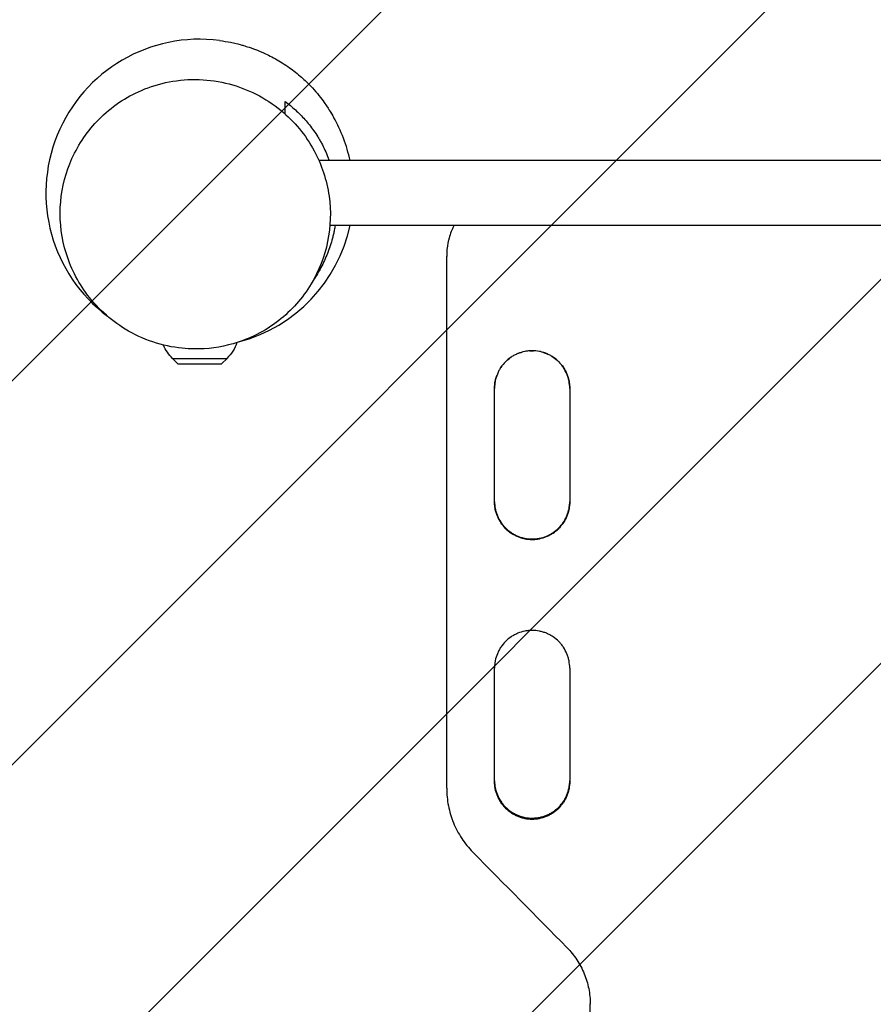
# Model space of a CAD drawing. Units: millimetres. Extents: x -1551 to 2316, y -2975 to 1551.
# Drawn here: x -105 to 394, y -474 to 101 of the extents above; entities that cross this region are included whole.
import ezdxf

# ---------------------------------------------------------------- set-up
doc = ezdxf.new("R2010")
doc.units = ezdxf.units.MM
doc.header["$LTSCALE"] = 20
doc.linetypes.add('HIDDEN', pattern=[9.525, 6.35, -3.175])
for name, color, linetype in [('2d', 230, 'Continuous'), ('EN16630-SafetyZone', 97, 'HIDDEN'), ('EN16630-TrainingSpace', 20, 'HIDDEN'), ('EN16630-TrainingSpace_Hatch', 20, 'HIDDEN')]:
    doc.layers.add(name, color=color, linetype=linetype)

msp = doc.modelspace()

# ---------------------------------------------------------------- hatches: boundary and pattern name
at = {"layer": 'EN16630-TrainingSpace_Hatch'}
h = msp.add_hatch(dxfattribs=at)
h.set_pattern_fill('ANSI31', color=256, scale=50)
edge = h.paths.add_edge_path()
edge.add_arc((382.5, -636.84), 1000, 0, 180)
edge.add_line((-617.5, -636.84), (-617.5, -836.84))
edge.add_arc((382.5, -836.84), 1000, 180, 360)
edge.add_line((1382.5, -836.84), (1382.5, -636.84))

# ---------------------------------------------------------------- linework, layer by layer
at = {"layer": '2d'}
for p, q in [((688.82, 19), (69.76, 19)), ((695.23, -19), (76.17, -19)), ((144.49, -36.93), (144.49, -36.94)), ((144.49, -36.94), (144.49, -36.98)), ((144.5, -348.11), (144.5, -37)), ((-16, -96.67), (16, -96.67)), ((-12.83, -99.82), (-16, -96.67)), ((12.82, -99.82), (16, -96.67)), ((-12.83, -99.82), (12.82, -99.82)), ((172.5, -180.53), (172.5, -114.29)), ((216.5, -114.29), (216.5, -180.53)), ((194.5, -202.32), (194.5, -202.55)), ((194.5, -202.57), (194.5, -202.59)), ((172.5, -344.1), (172.5, -277.88)), ((216.5, -277.88), (216.5, -344.1)), ((144.49, -348.13), (144.49, -348.06)), ((144.5, -348.07), (144.5, -347.61)), ((194.5, -365.57), (194.5, -366.08)), ((194.5, -366.09), (194.5, -366.15)), ((228.5, -1437.3), (228.5, -474.49))]:
    msp.add_line(p, q, dxfattribs=at)
for start, end in [(82.61348, 233.11477), (12.18747, 29.48567), (285.13033, 347.81253)]:
    msp.add_arc((0, 0), 90, start, end, dxfattribs=at)
at = {"layer": '2d', "extrusion": (0, 0, -1)}
for start, end in [(313.56131, 337.26203), (198.91403, 226.43869)]:
    msp.add_arc((0, -80), 23, start, end, dxfattribs=at)
at = {"layer": '2d'}
for points, knots in [([(11.57, 89.25), (13.73, 88.97), (16.26, 88.54), (21.89, 87.39), (23.51, 86.89), (25.29, 86.39), (25.87, 86.23), (28.14, 85.53), (29.42, 85.13), (32.84, 83.89), (34.66, 83.19), (38.97, 81.3), (41.49, 80.1), (46.86, 77.11), (49.69, 75.35), (54.89, 71.64), (57.28, 69.75), (61.4, 66.11), (63.19, 64.39), (66.27, 61.16), (67.62, 59.64), (70.1, 56.65), (71.25, 55.16), (72.99, 52.78), (73.66, 51.81), (75.6, 48.91), (76.29, 47.73), (77, 46.54), (77.11, 46.36), (77.11, 46.36)], [0, 0, 0, 0, 2.164594, 2.164594, 6.885335, 6.885335, 9.57586, 9.57586, 11.36882, 11.36882, 12.667903, 12.667903, 13.893649, 13.893649, 15.031445, 15.031445, 15.96558, 15.96558, 16.698806, 16.698806, 17.310927, 17.310927, 17.94447, 17.94447, 18.463643, 18.463643, 19.773613, 19.773613, 20.9394, 20.9394, 20.9394, 20.9394]), ([(-3.23, -91.19), (4.47, -91.28), (12.17, -90.25), (29.1, -85.37), (38.17, -80.83), (53.65, -68.75), (60.16, -61.53), (69.74, -45.57), (73.03, -37.25), (76.63, -19.64), (76.91, -10.63), (74.34, 7.66), (71.35, 16.59), (61.98, 33.98), (55.29, 41.93), (38.5, 55.76), (28.1, 60.96), (5.73, 66.84), (-6.27, 67.25), (-23.43, 63.96), (-28.88, 62.31), (-43.25, 56.15), (-51.76, 50.47), (-65.47, 36.6), (-70.84, 28.9), (-78.32, 12.28), (-80.58, 3.73), (-82.15, -14.21), (-81.35, -23.31), (-76.54, -41.55), (-72.34, -50.31), (-60.45, -66.9), (-52.45, -74.18), (-33.25, -85.87), (-21.84, -89.62), (-10.22, -90.79), (-7.89, -91.03), (-5.56, -91.16), (-3.23, -91.19)], [-529.682333, -529.682333, -529.682333, -529.682333, -503.042975, -503.042975, -469.253294, -469.253294, -438.236902, -438.236902, -410.860367, -410.860367, -383.761627, -383.761627, -355.05562, -355.05562, -322.090141, -322.090141, -283.436254, -283.436254, -242.588652, -242.588652, -223.134847, -223.134847, -189.397666, -189.397666, -159.769759, -159.769759, -132.864776, -132.864776, -105.297672, -105.297672, -75.309501, -75.309501, -40.410053, -40.410053, 0, 0, 0, 8.087394, 8.087394, 8.087394, 8.087394]), ([(50, 53.52), (52.05, 52.01), (54.04, 50.38), (57.9, 46.87), (59.75, 44.99), (63.32, 40.97), (65.03, 38.82), (67.47, 35.36), (68.26, 34.17), (69.41, 32.32), (69.79, 31.69), (70.52, 30.42), (70.88, 29.78), (72.64, 26.54), (73.91, 23.82), (75.29, 20.32), (75.54, 19.66), (75.78, 19)], [0, 0, 0, 0, 0.00968025, 0.00968025, 0.0193605, 0.0193605, 0.02904075, 0.02904075, 0.03388087, 0.03388087, 0.03630093, 0.03630093, 0.038721, 0.038721, 0.04840124, 0.04840124, 0.05061272, 0.05061272, 0.05061272, 0.05061272]), ([(50, 46.21), (50, 46.47), (50, 46.78), (50, 48.5), (50, 50.59), (50, 53.52)], [0.1135354, 0.1135354, 0.1135354, 0.1135354, 0.1545782, 0.1545782, 0.3091563, 0.3091563, 0.3091563, 0.3091563]), ([(75.96, 48.26), (76.07, 48.09), (76.19, 47.9), (76.88, 46.8), (77.69, 45.45), (78.34, 44.3)], [29.84596, 29.84596, 29.84596, 29.84596, 30.208675, 30.208675, 31.848149, 31.848149, 31.848149, 31.848149]), ([(79.23, -19), (79.08, -19.89), (78.92, -20.78), (78.59, -22.45), (78.42, -23.24), (78.06, -24.81), (77.87, -25.59), (76.85, -29.44), (75.87, -32.4), (74.19, -36.68), (73.59, -38.08), (72.32, -40.83), (71.64, -42.18), (69.58, -46.06), (68.11, -48.49), (66.56, -50.79)], [0.08924894, 0.08924894, 0.08924894, 0.08924894, 0.09196236, 0.09196236, 0.09438243, 0.09438243, 0.09680249, 0.09680249, 0.10648274, 0.10648274, 0.11132286, 0.11132286, 0.11616299, 0.11616299, 0.12565102, 0.12565102, 0.12565102, 0.12565102]), ([(148.73, -19), (148.3, -19.86), (147.36, -21.93), (146.59, -24.06), (146.02, -25.94), (145.85, -26.57), (145.53, -27.85), (145.38, -28.5), (144.74, -31.74), (144.49, -34.35), (144.5, -37)], [0.04406922, 0.04406922, 0.04406922, 0.04406922, 0.04695164, 0.05086428, 0.05086428, 0.0528206, 0.0528206, 0.05477692, 0.05477692, 0.06260219, 0.06260219, 0.06260219, 0.06260219]), ([(216.5, -114.29), (216.5, -112.83), (216.37, -111.4), (215.95, -109.29), (215.78, -108.59), (215.36, -107.2), (215.12, -106.51), (214.29, -104.51), (213.62, -103.24), (212.42, -101.44), (211.99, -100.86), (211.07, -99.73), (210.59, -99.2), (209.06, -97.67), (207.95, -96.76), (206.45, -95.75), (206.14, -95.55), (205.52, -95.18), (205.21, -95), (204.25, -94.49), (202.95, -93.87), (201.6, -93.39), (200.57, -93.07), (200.22, -92.98), (199.51, -92.8), (199.16, -92.72), (197.38, -92.36), (195.95, -92.22), (193.79, -92.22), (193.07, -92.26), (191.99, -92.36), (191.63, -92.41), (190.91, -92.51), (190.56, -92.58), (188.79, -92.93), (187.42, -93.34), (185.41, -94.17), (184.75, -94.48), (183.48, -95.17), (182.86, -95.54), (181.07, -96.74), (179.96, -97.65), (177.9, -99.71), (176.99, -100.82), (175.79, -102.61), (175.42, -103.23), (174.74, -104.51), (174.43, -105.17), (173.61, -107.17), (173.19, -108.55), (172.77, -110.67), (172.67, -111.39), (172.53, -112.83), (172.49, -113.56), (172.5, -114.29)], [0, 0, 0, 0, 0.00430636, 0.00430636, 0.00645954, 0.00645954, 0.00861272, 0.00861272, 0.01291908, 0.01291908, 0.01507226, 0.01507226, 0.01722545, 0.01722545, 0.02153181, 0.02153181, 0.0226084, 0.0226084, 0.02368499, 0.02368499, 0.02583817, 0.02799135, 0.02799135, 0.02906794, 0.02906794, 0.03014453, 0.03014453, 0.03445089, 0.03445089, 0.03660407, 0.03660407, 0.03768066, 0.03768066, 0.03875725, 0.03875725, 0.04306361, 0.04306361, 0.04521679, 0.04521679, 0.04736997, 0.04736997, 0.05167634, 0.05167634, 0.0559827, 0.0559827, 0.05813588, 0.05813588, 0.06028906, 0.06028906, 0.06459542, 0.06459542, 0.0667486, 0.0667486, 0.06890178, 0.06890178, 0.06890178, 0.06890178]), ([(186.14, -93.87), (186.77, -93.61), (187.42, -93.38), (188.3, -93.11), (188.52, -93.05), (188.73, -92.99)], [0.025910631, 0.025910631, 0.025910631, 0.025910631, 0.027978977, 0.027978977, 0.028644459, 0.028644459, 0.028644459, 0.028644459]), ([(193.17, -92.26), (193.61, -92.24), (194.05, -92.22), (194.77, -92.22), (195.06, -92.23), (195.34, -92.24)], [0.033127368, 0.033127368, 0.033127368, 0.033127368, 0.034435664, 0.034435664, 0.035295254, 0.035295254, 0.035295254, 0.035295254]), ([(200.08, -92.94), (201.04, -93.2), (201.99, -93.51), (203.1, -93.97), (203.3, -94.06), (203.49, -94.14)], [0.040061755, 0.040061755, 0.040061755, 0.040061755, 0.04304458, 0.04304458, 0.043668578, 0.043668578, 0.043668578, 0.043668578]), ([(205.56, -95.21), (205.96, -95.44), (206.35, -95.68), (207.92, -96.73), (209.03, -97.64), (211.09, -99.7), (212, -100.82), (213.2, -102.61), (213.57, -103.22), (214.25, -104.5), (214.56, -105.16), (215.39, -107.16), (215.8, -108.54), (216.22, -110.65), (216.33, -111.37), (216.47, -112.82), (216.5, -113.55), (216.5, -114.27)], [0.04597966, 0.04597966, 0.04597966, 0.04597966, 0.04734904, 0.04734904, 0.0516535, 0.0516535, 0.05595795, 0.05595795, 0.05811018, 0.05811018, 0.06026241, 0.06026241, 0.06456687, 0.06456687, 0.0667191, 0.0667191, 0.06887133, 0.06887133, 0.06887133, 0.06887133]), ([(175.64, -102.89), (175.81, -102.6), (175.99, -102.32), (176.42, -101.68), (176.66, -101.33), (176.92, -100.99)], [0.011904058, 0.011904058, 0.011904058, 0.011904058, 0.012913374, 0.012913374, 0.014180613, 0.014180613, 0.014180613, 0.014180613]), ([(172.5, -114.27), (172.49, -112.82), (172.63, -111.39), (173.05, -109.27), (173.22, -108.58), (173.54, -107.52), (173.66, -107.16), (173.79, -106.8)], [0, 0, 0, 0, 0.004304458, 0.004304458, 0.006456687, 0.006456687, 0.007584873, 0.007584873, 0.007584873, 0.007584873]), ([(172.5, -180.53), (172.49, -181.99), (172.63, -183.42), (173.04, -185.53), (173.22, -186.23), (173.63, -187.62), (173.88, -188.31), (174.71, -190.31), (175.38, -191.58), (176.58, -193.38), (177.01, -193.97), (177.93, -195.09), (178.41, -195.63), (179.94, -197.15), (181.05, -198.07), (182.55, -199.07), (182.86, -199.27), (183.48, -199.64), (183.8, -199.82), (184.75, -200.33), (186.05, -200.95), (187.41, -201.43), (188.44, -201.75), (188.79, -201.84), (189.49, -202.02), (189.85, -202.1), (191.63, -202.45), (193.06, -202.59), (194.5, -202.59)], [0, 0, 0, 0, 0.00430829, 0.00430829, 0.00646244, 0.00646244, 0.00861659, 0.00861659, 0.01292488, 0.01292488, 0.01507903, 0.01507903, 0.01723318, 0.01723318, 0.02154147, 0.02154147, 0.02261855, 0.02261855, 0.02369562, 0.02369562, 0.02584977, 0.02800392, 0.02800392, 0.02908099, 0.02908099, 0.03015806, 0.03015806, 0.03446636, 0.03446636, 0.03446636, 0.03446636]), ([(194.5, -202.55), (193.78, -202.55), (193.06, -202.52), (191.98, -202.41), (191.61, -202.36), (190.9, -202.26), (190.54, -202.2), (188.78, -201.84), (187.41, -201.43), (185.41, -200.6), (184.75, -200.29), (183.47, -199.6), (182.86, -199.23), (181.07, -198.04), (179.96, -197.13), (177.9, -195.07), (176.99, -193.95), (175.8, -192.16), (175.43, -191.55), (174.75, -190.27), (174.43, -189.61), (173.61, -187.61), (173.19, -186.24), (172.77, -184.12), (172.67, -183.4), (172.53, -181.97), (172.49, -181.25), (172.5, -180.53)], [0.03445099, 0.03445099, 0.03445099, 0.03445099, 0.03660226, 0.03660226, 0.0376779, 0.0376779, 0.03875353, 0.03875353, 0.04305608, 0.04305608, 0.04520735, 0.04520735, 0.04735862, 0.04735862, 0.05166116, 0.05166116, 0.0559637, 0.0559637, 0.05811497, 0.05811497, 0.06026624, 0.06026624, 0.06456878, 0.06456878, 0.06672006, 0.06672006, 0.06884336, 0.06884336, 0.06884336, 0.06884336]), ([(172.5, -180.53), (172.51, -181.9), (172.65, -183.25), (173.05, -185.28), (173.22, -185.97), (173.64, -187.36), (173.89, -188.05), (174.71, -190.05), (175.39, -191.32), (176.58, -193.11), (177.02, -193.7), (177.94, -194.82), (178.42, -195.36), (179.95, -196.88), (181.05, -197.8), (182.56, -198.8), (182.87, -199), (183.49, -199.37), (183.8, -199.55), (184.76, -200.06), (186.06, -200.67), (187.41, -201.16), (188.45, -201.47), (188.79, -201.57), (189.5, -201.75), (189.85, -201.83), (191.63, -202.18), (193.06, -202.32), (194.5, -202.32)], [0.00025197, 0.00025197, 0.00025197, 0.00025197, 0.00430579, 0.00430579, 0.00645869, 0.00645869, 0.00861158, 0.00861158, 0.01291738, 0.01291738, 0.01507027, 0.01507027, 0.01722317, 0.01722317, 0.02152896, 0.02152896, 0.02260541, 0.02260541, 0.02368186, 0.02368186, 0.02583475, 0.02798765, 0.02798765, 0.0290641, 0.0290641, 0.03014054, 0.03014054, 0.03444634, 0.03444634, 0.03444634, 0.03444634]), ([(172.5, -180.6), (172.5, -182.02), (172.64, -183.42), (173.04, -185.51), (173.22, -186.21), (173.63, -187.59), (173.88, -188.28), (174.71, -190.28), (175.38, -191.55), (176.58, -193.35), (177.01, -193.94), (177.93, -195.06), (178.41, -195.6), (179.94, -197.12), (181.05, -198.04), (182.55, -199.05), (182.86, -199.24), (183.48, -199.62), (183.8, -199.79), (184.75, -200.3), (186.05, -200.92), (187.41, -201.4), (188.44, -201.72), (188.79, -201.82), (189.49, -201.99), (189.85, -202.07), (191.63, -202.43), (193.06, -202.57), (194.5, -202.57)], [0.00009567, 0.00009567, 0.00009567, 0.00009567, 0.00430822, 0.00430822, 0.00646233, 0.00646233, 0.00861644, 0.00861644, 0.01292467, 0.01292467, 0.01507878, 0.01507878, 0.01723289, 0.01723289, 0.02154111, 0.02154111, 0.02261817, 0.02261817, 0.02369522, 0.02369522, 0.02584933, 0.02800344, 0.02800344, 0.0290805, 0.0290805, 0.03015755, 0.03015755, 0.03446578, 0.03446578, 0.03446578, 0.03446578]), ([(194.5, -202.59), (195.22, -202.59), (195.94, -202.56), (197.02, -202.45), (197.38, -202.41), (198.1, -202.3), (198.45, -202.24), (200.22, -201.89), (201.59, -201.47), (203.59, -200.64), (204.25, -200.33), (205.53, -199.64), (206.14, -199.27), (207.93, -198.08), (209.04, -197.16), (211.1, -195.1), (212.01, -193.99), (213.2, -192.2), (213.57, -191.58), (214.25, -190.31), (214.57, -189.64), (215.39, -187.64), (215.81, -186.27), (216.22, -184.15), (216.33, -183.43), (216.47, -181.98), (216.5, -181.26), (216.5, -180.53)], [0.03446636, 0.03446636, 0.03446636, 0.03446636, 0.03661857, 0.03661857, 0.03769468, 0.03769468, 0.03877079, 0.03877079, 0.04307521, 0.04307521, 0.04522743, 0.04522743, 0.04737964, 0.04737964, 0.05168407, 0.05168407, 0.0559885, 0.0559885, 0.05814071, 0.05814071, 0.06029293, 0.06029293, 0.06459735, 0.06459735, 0.06674957, 0.06674957, 0.06890178, 0.06890178, 0.06890178, 0.06890178]), ([(194.5, -202.32), (195.22, -202.32), (195.94, -202.28), (197.02, -202.18), (197.38, -202.13), (198.1, -202.03), (198.45, -201.96), (200.22, -201.61), (201.59, -201.2), (203.59, -200.37), (204.25, -200.06), (205.52, -199.37), (206.14, -199), (207.93, -197.81), (209.04, -196.9), (211.09, -194.84), (212, -193.72), (213.2, -191.93), (213.57, -191.32), (214.25, -190.04), (214.56, -189.38), (215.39, -187.38), (215.8, -186.01), (216.22, -183.89), (216.33, -183.18), (216.46, -181.81), (216.49, -181.17), (216.5, -180.53)], [0.03444634, 0.03444634, 0.03444634, 0.03444634, 0.03659732, 0.03659732, 0.03767281, 0.03767281, 0.03874831, 0.03874831, 0.04305028, 0.04305028, 0.04520126, 0.04520126, 0.04735225, 0.04735225, 0.05165422, 0.05165422, 0.05595619, 0.05595619, 0.05810718, 0.05810718, 0.06025816, 0.06025816, 0.06456013, 0.06456013, 0.06671112, 0.06671112, 0.0686103, 0.0686103, 0.0686103, 0.0686103]), ([(216.5, -180.53), (216.5, -181.98), (216.36, -183.4), (215.95, -185.5), (215.77, -186.2), (215.36, -187.59), (215.11, -188.28), (214.29, -190.28), (213.61, -191.55), (212.41, -193.34), (211.98, -193.93), (211.06, -195.05), (210.58, -195.59), (209.05, -197.11), (207.94, -198.03), (206.44, -199.03), (206.13, -199.23), (205.51, -199.6), (205.19, -199.78), (204.24, -200.29), (202.94, -200.91), (201.59, -201.39), (200.55, -201.71), (200.2, -201.8), (199.5, -201.98), (199.14, -202.06), (197.37, -202.41), (195.94, -202.55), (194.5, -202.55)], [0.00002797, 0.00002797, 0.00002797, 0.00002797, 0.00430637, 0.00430637, 0.00645956, 0.00645956, 0.00861275, 0.00861275, 0.01291912, 0.01291912, 0.01507231, 0.01507231, 0.0172255, 0.0172255, 0.02153187, 0.02153187, 0.02260846, 0.02260846, 0.02368506, 0.02368506, 0.02583824, 0.02799143, 0.02799143, 0.02906802, 0.02906802, 0.03014462, 0.03014462, 0.03445099, 0.03445099, 0.03445099, 0.03445099]), ([(194.5, -202.57), (195.22, -202.57), (195.94, -202.53), (197.02, -202.42), (197.38, -202.38), (198.1, -202.27), (198.45, -202.21), (200.22, -201.86), (201.59, -201.44), (203.59, -200.61), (204.25, -200.3), (205.53, -199.62), (206.14, -199.25), (207.93, -198.05), (209.04, -197.14), (211.1, -195.08), (212.01, -193.96), (213.2, -192.17), (213.57, -191.55), (214.25, -190.28), (214.57, -189.62), (215.39, -187.61), (215.81, -186.24), (216.22, -184.12), (216.33, -183.4), (216.47, -181.99), (216.5, -181.31), (216.5, -180.62)], [0.03446578, 0.03446578, 0.03446578, 0.03446578, 0.03661795, 0.03661795, 0.03769404, 0.03769404, 0.03877013, 0.03877013, 0.04307449, 0.04307449, 0.04522667, 0.04522667, 0.04737885, 0.04737885, 0.0516832, 0.0516832, 0.05598756, 0.05598756, 0.05813974, 0.05813974, 0.06029192, 0.06029192, 0.06459627, 0.06459627, 0.06674845, 0.06674845, 0.06878668, 0.06878668, 0.06878668, 0.06878668]), ([(216.5, -277.88), (216.5, -276.42), (216.37, -274.99), (215.95, -272.88), (215.78, -272.18), (215.36, -270.79), (215.12, -270.1), (214.29, -268.1), (213.62, -266.83), (212.42, -265.03), (211.99, -264.45), (211.07, -263.33), (210.59, -262.79), (209.06, -261.26), (207.95, -260.35), (206.45, -259.34), (206.14, -259.15), (205.52, -258.77), (205.21, -258.59), (204.25, -258.08), (202.95, -257.47), (201.6, -256.98), (200.57, -256.67), (200.22, -256.57), (199.51, -256.39), (199.16, -256.31), (197.38, -255.96), (195.95, -255.82), (193.79, -255.82), (193.07, -255.85), (191.99, -255.96), (191.63, -256), (190.91, -256.11), (190.56, -256.17), (188.79, -256.52), (187.42, -256.94), (185.41, -257.77), (184.75, -258.08), (183.48, -258.76), (182.86, -259.13), (181.07, -260.33), (179.96, -261.24), (177.9, -263.3), (176.99, -264.41), (175.79, -266.21), (175.42, -266.82), (174.74, -268.1), (174.43, -268.76), (173.61, -270.76), (173.19, -272.14), (172.77, -274.26), (172.67, -274.97), (172.53, -276.42), (172.49, -277.15), (172.5, -277.88)], [0, 0, 0, 0, 0.00430636, 0.00430636, 0.00645954, 0.00645954, 0.00861272, 0.00861272, 0.01291908, 0.01291908, 0.01507226, 0.01507226, 0.01722545, 0.01722545, 0.02153181, 0.02153181, 0.0226084, 0.0226084, 0.02368499, 0.02368499, 0.02583817, 0.02799135, 0.02799135, 0.02906794, 0.02906794, 0.03014453, 0.03014453, 0.03445089, 0.03445089, 0.03660407, 0.03660407, 0.03768066, 0.03768066, 0.03875725, 0.03875725, 0.04306361, 0.04306361, 0.04521679, 0.04521679, 0.04736997, 0.04736997, 0.05167634, 0.05167634, 0.0559827, 0.0559827, 0.05813588, 0.05813588, 0.06028906, 0.06028906, 0.06459542, 0.06459542, 0.0667486, 0.0667486, 0.06890178, 0.06890178, 0.06890178, 0.06890178]), ([(172.5, -344.1), (172.49, -345.55), (172.63, -346.99), (173.04, -349.1), (173.22, -349.8), (173.63, -351.18), (173.88, -351.87), (174.71, -353.88), (175.38, -355.14), (176.58, -356.94), (177.01, -357.53), (177.93, -358.65), (178.41, -359.19), (179.94, -360.71), (181.05, -361.63), (182.55, -362.63), (182.86, -362.83), (183.48, -363.2), (183.8, -363.38), (184.75, -363.89), (186.05, -364.51), (187.41, -364.99), (188.44, -365.31), (188.79, -365.4), (189.49, -365.58), (189.85, -365.66), (191.63, -366.01), (193.06, -366.15), (194.5, -366.15)], [0, 0, 0, 0, 0.00430829, 0.00430829, 0.00646244, 0.00646244, 0.00861659, 0.00861659, 0.01292488, 0.01292488, 0.01507903, 0.01507903, 0.01723318, 0.01723318, 0.02154147, 0.02154147, 0.02261855, 0.02261855, 0.02369562, 0.02369562, 0.02584977, 0.02800392, 0.02800392, 0.02908099, 0.02908099, 0.03015806, 0.03015806, 0.03446636, 0.03446636, 0.03446636, 0.03446636]), ([(172.5, -343.83), (172.51, -345.18), (172.65, -346.52), (173.05, -348.53), (173.22, -349.23), (173.64, -350.62), (173.89, -351.3), (174.71, -353.31), (175.39, -354.57), (176.58, -356.37), (177.02, -356.95), (177.94, -358.08), (178.42, -358.61), (179.95, -360.14), (181.05, -361.05), (182.56, -362.06), (182.87, -362.25), (183.49, -362.62), (183.8, -362.8), (184.76, -363.31), (186.06, -363.93), (187.41, -364.41), (188.45, -364.73), (188.79, -364.82), (189.5, -365), (189.85, -365.08), (191.63, -365.43), (193.06, -365.57), (194.5, -365.57)], [0.00028793, 0.00028793, 0.00028793, 0.00028793, 0.00430579, 0.00430579, 0.00645869, 0.00645869, 0.00861158, 0.00861158, 0.01291738, 0.01291738, 0.01507027, 0.01507027, 0.01722317, 0.01722317, 0.02152896, 0.02152896, 0.02260541, 0.02260541, 0.02368186, 0.02368186, 0.02583475, 0.02798765, 0.02798765, 0.0290641, 0.0290641, 0.03014054, 0.03014054, 0.03444634, 0.03444634, 0.03444634, 0.03444634]), ([(194.5, -366.08), (193.78, -366.08), (193.06, -366.04), (191.98, -365.93), (191.61, -365.89), (190.9, -365.78), (190.54, -365.72), (188.78, -365.37), (187.41, -364.95), (185.41, -364.12), (184.75, -363.81), (183.47, -363.13), (182.86, -362.76), (181.07, -361.56), (179.96, -360.65), (177.9, -358.59), (176.99, -357.48), (175.8, -355.69), (175.43, -355.07), (174.75, -353.8), (174.43, -353.14), (173.61, -351.14), (173.19, -349.77), (172.77, -347.65), (172.67, -346.93), (172.53, -345.51), (172.5, -344.8), (172.5, -344.1)], [0.03445099, 0.03445099, 0.03445099, 0.03445099, 0.03660226, 0.03660226, 0.0376779, 0.0376779, 0.03875353, 0.03875353, 0.04305608, 0.04305608, 0.04520735, 0.04520735, 0.04735862, 0.04735862, 0.05166116, 0.05166116, 0.0559637, 0.0559637, 0.05811497, 0.05811497, 0.06026624, 0.06026624, 0.06456878, 0.06456878, 0.06672006, 0.06672006, 0.06880968, 0.06880968, 0.06880968, 0.06880968]), ([(172.5, -344.15), (172.5, -345.57), (172.64, -346.96), (173.04, -349.04), (173.22, -349.74), (173.63, -351.12), (173.88, -351.81), (174.71, -353.81), (175.38, -355.08), (176.58, -356.88), (177.01, -357.46), (177.93, -358.59), (178.41, -359.12), (179.94, -360.65), (181.05, -361.56), (182.55, -362.57), (182.86, -362.77), (183.48, -363.14), (183.8, -363.32), (184.75, -363.83), (186.05, -364.44), (187.41, -364.93), (188.44, -365.24), (188.79, -365.34), (189.49, -365.52), (189.85, -365.6), (191.63, -365.95), (193.06, -366.09), (194.5, -366.09)], [0.00011406, 0.00011406, 0.00011406, 0.00011406, 0.00430822, 0.00430822, 0.00646233, 0.00646233, 0.00861644, 0.00861644, 0.01292467, 0.01292467, 0.01507878, 0.01507878, 0.01723289, 0.01723289, 0.02154111, 0.02154111, 0.02261817, 0.02261817, 0.02369522, 0.02369522, 0.02584933, 0.02800344, 0.02800344, 0.0290805, 0.0290805, 0.03015755, 0.03015755, 0.03446578, 0.03446578, 0.03446578, 0.03446578]), ([(194.5, -365.57), (195.22, -365.57), (195.94, -365.54), (197.02, -365.43), (197.38, -365.38), (198.1, -365.28), (198.45, -365.22), (200.22, -364.86), (201.59, -364.45), (203.59, -363.62), (204.25, -363.31), (205.52, -362.62), (206.14, -362.25), (207.93, -361.06), (209.04, -360.15), (211.09, -358.09), (212, -356.98), (213.2, -355.19), (213.57, -354.57), (214.25, -353.3), (214.56, -352.64), (215.39, -350.64), (215.8, -349.27), (216.22, -347.15), (216.33, -346.43), (216.46, -345.09), (216.49, -344.47), (216.5, -343.84)], [0.03444634, 0.03444634, 0.03444634, 0.03444634, 0.03659732, 0.03659732, 0.03767281, 0.03767281, 0.03874831, 0.03874831, 0.04305028, 0.04305028, 0.04520126, 0.04520126, 0.04735225, 0.04735225, 0.05165422, 0.05165422, 0.05595619, 0.05595619, 0.05810718, 0.05810718, 0.06025816, 0.06025816, 0.06456013, 0.06456013, 0.06671112, 0.06671112, 0.0685584, 0.0685584, 0.0685584, 0.0685584]), ([(194.5, -366.09), (195.22, -366.09), (195.94, -366.05), (197.02, -365.95), (197.38, -365.9), (198.1, -365.8), (198.45, -365.73), (200.22, -365.38), (201.59, -364.97), (203.59, -364.14), (204.25, -363.82), (205.53, -363.14), (206.14, -362.77), (207.93, -361.57), (209.04, -360.66), (211.1, -358.6), (212.01, -357.49), (213.2, -355.7), (213.57, -355.08), (214.25, -353.81), (214.57, -353.15), (215.39, -351.14), (215.81, -349.77), (216.22, -347.65), (216.33, -346.94), (216.47, -345.51), (216.5, -344.8), (216.5, -344.1)], [0.03446578, 0.03446578, 0.03446578, 0.03446578, 0.03661795, 0.03661795, 0.03769404, 0.03769404, 0.03877013, 0.03877013, 0.04307449, 0.04307449, 0.04522667, 0.04522667, 0.04737885, 0.04737885, 0.0516832, 0.0516832, 0.05598756, 0.05598756, 0.05813974, 0.05813974, 0.06029192, 0.06029192, 0.06459627, 0.06459627, 0.06674845, 0.06674845, 0.06883934, 0.06883934, 0.06883934, 0.06883934]), ([(194.5, -366.15), (195.22, -366.15), (195.94, -366.12), (197.02, -366.01), (197.38, -365.97), (198.1, -365.86), (198.45, -365.8), (200.22, -365.44), (201.59, -365.03), (203.59, -364.2), (204.25, -363.89), (205.53, -363.2), (206.14, -362.83), (207.93, -361.64), (209.04, -360.72), (211.1, -358.67), (212.01, -357.55), (213.2, -355.76), (213.57, -355.14), (214.25, -353.87), (214.57, -353.21), (215.39, -351.21), (215.81, -349.83), (216.22, -347.72), (216.33, -347), (216.47, -345.55), (216.5, -344.83), (216.5, -344.1)], [0.03446636, 0.03446636, 0.03446636, 0.03446636, 0.03661857, 0.03661857, 0.03769468, 0.03769468, 0.03877079, 0.03877079, 0.04307521, 0.04307521, 0.04522743, 0.04522743, 0.04737964, 0.04737964, 0.05168407, 0.05168407, 0.0559885, 0.0559885, 0.05814071, 0.05814071, 0.06029293, 0.06029293, 0.06459735, 0.06459735, 0.06674957, 0.06674957, 0.06890178, 0.06890178, 0.06890178, 0.06890178]), ([(216.5, -344.1), (216.5, -345.53), (216.36, -346.94), (215.95, -349.03), (215.77, -349.73), (215.36, -351.12), (215.11, -351.81), (214.29, -353.81), (213.61, -355.07), (212.41, -356.87), (211.98, -357.46), (211.06, -358.58), (210.58, -359.11), (209.05, -360.64), (207.94, -361.55), (206.44, -362.56), (206.13, -362.75), (205.51, -363.13), (205.19, -363.31), (204.24, -363.82), (202.94, -364.43), (201.59, -364.92), (200.55, -365.23), (200.2, -365.33), (199.5, -365.5), (199.14, -365.58), (197.37, -365.94), (195.94, -366.08), (194.5, -366.08)], [0.00006166, 0.00006166, 0.00006166, 0.00006166, 0.00430637, 0.00430637, 0.00645956, 0.00645956, 0.00861275, 0.00861275, 0.01291912, 0.01291912, 0.01507231, 0.01507231, 0.0172255, 0.0172255, 0.02153187, 0.02153187, 0.02260846, 0.02260846, 0.02368506, 0.02368506, 0.02583824, 0.02799143, 0.02799143, 0.02906802, 0.02906802, 0.03014462, 0.03014462, 0.03445099, 0.03445099, 0.03445099, 0.03445099]), ([(144.5, -348.11), (144.49, -351.59), (144.83, -355.02), (145.83, -360.08), (146.24, -361.75), (146.98, -364.23), (147.25, -365.06), (147.83, -366.7), (148.14, -367.51), (149.78, -371.51), (151.39, -374.55), (154.23, -378.86), (155.25, -380.26), (157.45, -382.97), (158.61, -384.27), (159.83, -385.51)], [0, 0, 0, 0, 0.01030789, 0.01030789, 0.01546183, 0.01546183, 0.0180388, 0.0180388, 0.02061577, 0.02061577, 0.03092366, 0.03092366, 0.0360776, 0.0360776, 0.04123154, 0.04123154, 0.04123154, 0.04123154]), ([(214.9, -441.34), (217.07, -443.54), (218.99, -445.91), (221.51, -449.73), (222.29, -451.04), (223.73, -453.75), (224.39, -455.15), (226.13, -459.41), (227.01, -462.32), (227.9, -466.81), (228.12, -468.33), (228.43, -471.41), (228.5, -472.95), (228.5, -474.49)], [0, 0, 0, 0, 0.00914095, 0.00914095, 0.01371143, 0.01371143, 0.01828191, 0.01828191, 0.02742286, 0.02742286, 0.03199334, 0.03199334, 0.03656382, 0.03656382, 0.03656382, 0.03656382])]:
    msp.add_open_spline(points, degree=3, knots=knots, dxfattribs=at)
for points in [[(144.5, -37), (144.5, -37), (144.5, -37), (144.5, -37)], [(144.5, -37), (144.5, -37), (144.5, -37.01), (144.5, -37.01)], [(180.04, -97.64), (180.65, -97.11), (181.28, -96.62), (181.94, -96.16)], [(172.5, -114.15), (172.5, -114.15), (172.5, -114.15), (172.5, -114.16)], [(172.5, -114.16), (172.5, -114.2), (172.5, -114.23), (172.5, -114.27)], [(172.5, -114.27), (172.5, -114.28), (172.5, -114.28), (172.5, -114.29)], [(216.5, -114.16), (216.5, -114.15), (216.5, -114.14), (216.5, -114.13)], [(172.5, -277.83), (172.5, -277.6), (172.5, -277.36), (172.51, -277.13)], [(172.5, -277.57), (172.5, -277.65), (172.5, -277.74), (172.5, -277.83)], [(172.5, -277.77), (172.5, -277.79), (172.5, -277.81), (172.5, -277.83)], [(172.5, -277.83), (172.5, -277.84), (172.5, -277.86), (172.5, -277.88)], [(144.5, -348.05), (144.5, -348.05), (144.5, -348.06), (144.5, -348.06)], [(144.5, -348.05), (144.5, -348.07), (144.5, -348.09), (144.5, -348.11)], [(159.83, -385.51), (178.19, -404.12), (196.55, -422.73), (214.9, -441.34)], [(228.5, -474.4), (228.5, -474.31), (228.5, -474.21), (228.5, -474.12)], [(228.5, -474.23), (228.5, -474.29), (228.5, -474.34), (228.5, -474.4)], [(228.5, -474.49), (228.5, -474.46), (228.5, -474.43), (228.5, -474.4)]]:
    msp.add_open_spline(points, degree=3, dxfattribs=at)
at = {"layer": 'EN16630-SafetyZone', "flags": 128}
msp.add_lwpolyline([(496.5, -2975.35, 0.414214), (2036.5, -1435.35), (2036.5, -887.92, 0.606388), (765.05, 1550.8), (-0.04, 1550.8, 0.606384), (-1271.5, -887.9), (-1271.5, -1435.35, 0.414214), (268.5, -2975.35), (496.5, -2975.35)], format="xyb", dxfattribs=at)
at = {"layer": 'EN16630-TrainingSpace', "flags": 128}
msp.add_lwpolyline([(1382.5, -636.84, 1), (-617.5, -636.84), (-617.5, -836.84, 1), (1382.5, -836.84)], format="xyb", close=True, dxfattribs=at)

doc.saveas('drawing.dxf')
